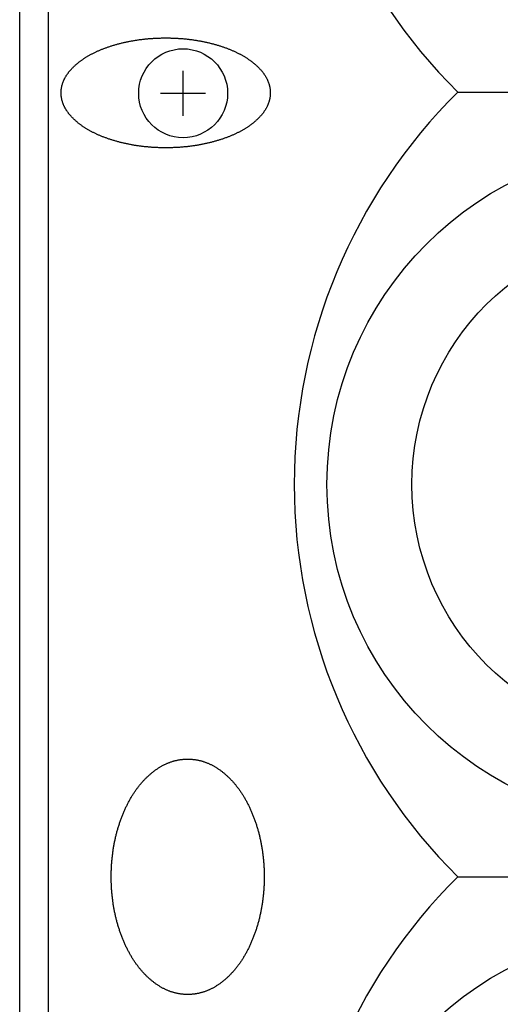
# Model space of a CAD drawing. Extents: x -2250 to 2250, y -3354 to 3335.
# Drawn here: x -1549 to -1513, y -1453 to -1378 of the extents above; entities that cross this region are included whole.
import ezdxf

# ---------------------------------------------------------------- set-up
doc = ezdxf.new("R2010")
doc.units = 0
doc.header["$LTSCALE"] = 127
doc.layers.add('DATA', color=7, linetype='CONTINUOUS')

msp = doc.modelspace()

# ---------------------------------------------------------------- linework, layer by layer
at = {"layer": 'DATA', "color": 7, "linetype": 'CONTINUOUS'}
for p, q in [((-1549.5, -1991.375), (-1549.5, -1008.825)), ((-1547.3, -1988.1), (-1547.3, -1012.1)), ((-1537, -1385.38), (-1537, -1381.932)), ((-1538.724, -1383.656), (-1535.276, -1383.656)), ((-1516, -1383.571), (-1484, -1383.571)), ((-1516, -1443.571), (-1484, -1443.571))]:
    msp.add_line(p, q, dxfattribs=at)
at = {"layer": 'DATA', "color": 7, "linetype": 'CONTINUOUS', "flags": 128}
for points in [[(-1542.332, -1379.991), (-1542.274, -1379.973), (-1542.215, -1379.956), (-1542.157, -1379.939), (-1542.099, -1379.922), (-1542.04, -1379.906), (-1541.981, -1379.89), (-1541.922, -1379.874), (-1541.863, -1379.859), (-1541.804, -1379.843), (-1541.745, -1379.828), (-1541.685, -1379.814), (-1541.626, -1379.799), (-1541.566, -1379.785), (-1541.506, -1379.771), (-1541.446, -1379.758), (-1541.386, -1379.744), (-1541.325, -1379.731), (-1541.265, -1379.719), (-1541.204, -1379.706), (-1541.143, -1379.694), (-1541.083, -1379.682), (-1541.022, -1379.67), (-1540.96, -1379.659), (-1540.899, -1379.648), (-1540.838, -1379.637), (-1540.776, -1379.626), (-1540.714, -1379.616), (-1540.652, -1379.606), (-1540.59, -1379.596), (-1540.528, -1379.587), (-1540.466, -1379.577), (-1540.404, -1379.569), (-1540.341, -1379.56), (-1540.278, -1379.551), (-1540.215, -1379.543), (-1540.152, -1379.536), (-1540.089, -1379.528), (-1540.026, -1379.521), (-1539.963, -1379.514), (-1539.899, -1379.507), (-1539.835, -1379.501), (-1539.772, -1379.494), (-1539.708, -1379.488), (-1539.643, -1379.483), (-1539.579, -1379.477), (-1539.515, -1379.472), (-1539.45, -1379.468), (-1539.386, -1379.463), (-1539.321, -1379.459), (-1539.256, -1379.455), (-1539.191, -1379.451), (-1539.126, -1379.448), (-1539.06, -1379.444), (-1538.995, -1379.442), (-1538.929, -1379.439), (-1538.863, -1379.437), (-1538.797, -1379.435), (-1538.731, -1379.433), (-1538.665, -1379.431), (-1538.599, -1379.43), (-1538.532, -1379.429), (-1538.465, -1379.428), (-1538.399, -1379.428), (-1538.332, -1379.428), (-1538.265, -1379.428), (-1538.198, -1379.428), (-1538.131, -1379.429), (-1538.065, -1379.43), (-1537.999, -1379.431), (-1537.932, -1379.433), (-1537.866, -1379.435), (-1537.8, -1379.437), (-1537.735, -1379.439), (-1537.669, -1379.442), (-1537.603, -1379.444), (-1537.538, -1379.448), (-1537.473, -1379.451), (-1537.408, -1379.455), (-1537.343, -1379.459), (-1537.278, -1379.463), (-1537.213, -1379.468), (-1537.149, -1379.472), (-1537.084, -1379.477), (-1537.02, -1379.483), (-1536.956, -1379.488), (-1536.892, -1379.494), (-1536.828, -1379.501), (-1536.764, -1379.507), (-1536.701, -1379.514), (-1536.638, -1379.521), (-1536.574, -1379.528), (-1536.511, -1379.536), (-1536.448, -1379.543), (-1536.385, -1379.551), (-1536.323, -1379.56), (-1536.26, -1379.569), (-1536.198, -1379.577), (-1536.135, -1379.587), (-1536.073, -1379.596), (-1536.011, -1379.606), (-1535.949, -1379.616), (-1535.888, -1379.626), (-1535.826, -1379.637), (-1535.764, -1379.648), (-1535.703, -1379.659), (-1535.642, -1379.67), (-1535.581, -1379.682), (-1535.52, -1379.694), (-1535.459, -1379.706), (-1535.399, -1379.719), (-1535.338, -1379.731), (-1535.278, -1379.744), (-1535.218, -1379.758), (-1535.158, -1379.771), (-1535.098, -1379.785), (-1535.038, -1379.799), (-1534.978, -1379.814), (-1534.919, -1379.828), (-1534.86, -1379.843), (-1534.8, -1379.859), (-1534.741, -1379.874), (-1534.682, -1379.89), (-1534.624, -1379.906), (-1534.565, -1379.922), (-1534.506, -1379.939), (-1534.448, -1379.956), (-1534.39, -1379.973), (-1534.332, -1379.991), (-1534.274, -1380.008), (-1534.217, -1380.026), (-1534.159, -1380.044), (-1534.103, -1380.062), (-1534.047, -1380.081), (-1533.991, -1380.1), (-1533.935, -1380.119), (-1533.88, -1380.138), (-1533.825, -1380.157), (-1533.771, -1380.176), (-1533.717, -1380.196), (-1533.663, -1380.216), (-1533.61, -1380.236), (-1533.557, -1380.256), (-1533.505, -1380.277), (-1533.453, -1380.298), (-1533.401, -1380.319), (-1533.35, -1380.34), (-1533.299, -1380.361), (-1533.248, -1380.382), (-1533.198, -1380.404), (-1533.148, -1380.426), (-1533.099, -1380.448), (-1533.05, -1380.47), (-1533.001, -1380.493), (-1532.953, -1380.516), (-1532.905, -1380.539), (-1532.858, -1380.562), (-1532.811, -1380.585), (-1532.764, -1380.609), (-1532.717, -1380.632), (-1532.672, -1380.656), (-1532.626, -1380.68), (-1532.581, -1380.705), (-1532.536, -1380.729), (-1532.492, -1380.754), (-1532.448, -1380.779), (-1532.404, -1380.804), (-1532.361, -1380.829), (-1532.318, -1380.855), (-1532.275, -1380.881), (-1532.233, -1380.906), (-1532.191, -1380.933), (-1532.15, -1380.959), (-1532.109, -1380.985), (-1532.069, -1381.012), (-1532.028, -1381.039), (-1531.989, -1381.066), (-1531.949, -1381.094), (-1531.91, -1381.121), (-1531.871, -1381.149), (-1531.833, -1381.177), (-1531.795, -1381.205), (-1531.758, -1381.233), (-1531.721, -1381.262), (-1531.684, -1381.291), (-1531.647, -1381.32), (-1531.611, -1381.349), (-1531.576, -1381.378), (-1531.541, -1381.408), (-1531.506, -1381.437), (-1531.471, -1381.467), (-1531.437, -1381.497), (-1531.404, -1381.528), (-1531.37, -1381.558), (-1531.338, -1381.589), (-1531.305, -1381.62), (-1531.274, -1381.65), (-1531.243, -1381.681), (-1531.212, -1381.712), (-1531.182, -1381.743), (-1531.152, -1381.774), (-1531.123, -1381.805), (-1531.095, -1381.836), (-1531.067, -1381.867), (-1531.039, -1381.899), (-1531.012, -1381.93), (-1530.986, -1381.961), (-1530.96, -1381.993), (-1530.935, -1382.025), (-1530.91, -1382.056), (-1530.885, -1382.088), (-1530.862, -1382.12), (-1530.838, -1382.152), (-1530.816, -1382.184), (-1530.793, -1382.216), (-1530.772, -1382.248), (-1530.75, -1382.28), (-1530.73, -1382.312), (-1530.71, -1382.345), (-1530.69, -1382.377), (-1530.671, -1382.409), (-1530.652, -1382.442), (-1530.634, -1382.475), (-1530.617, -1382.507), (-1530.6, -1382.54), (-1530.583, -1382.573), (-1530.567, -1382.606), (-1530.552, -1382.639), (-1530.537, -1382.672), (-1530.523, -1382.705), (-1530.509, -1382.738), (-1530.495, -1382.772), (-1530.483, -1382.805), (-1530.47, -1382.838), (-1530.458, -1382.872), (-1530.447, -1382.906), (-1530.436, -1382.939), (-1530.426, -1382.973), (-1530.417, -1383.007), (-1530.407, -1383.041), (-1530.399, -1383.075), (-1530.391, -1383.109), (-1530.383, -1383.143), (-1530.376, -1383.177), (-1530.369, -1383.211), (-1530.363, -1383.245), (-1530.358, -1383.28), (-1530.353, -1383.314), (-1530.349, -1383.349), (-1530.345, -1383.383), (-1530.341, -1383.418), (-1530.338, -1383.453), (-1530.336, -1383.488), (-1530.334, -1383.523), (-1530.333, -1383.558), (-1530.332, -1383.593), (-1530.332, -1383.628), (-1530.332, -1383.663), (-1530.333, -1383.698), (-1530.334, -1383.733), (-1530.336, -1383.768), (-1530.338, -1383.803), (-1530.341, -1383.838), (-1530.345, -1383.872), (-1530.349, -1383.907), (-1530.353, -1383.941), (-1530.358, -1383.976), (-1530.363, -1384.01), (-1530.369, -1384.045), (-1530.376, -1384.079), (-1530.383, -1384.113), (-1530.391, -1384.147), (-1530.399, -1384.181), (-1530.407, -1384.215), (-1530.417, -1384.249), (-1530.426, -1384.283), (-1530.436, -1384.316), (-1530.447, -1384.35), (-1530.458, -1384.384), (-1530.47, -1384.417), (-1530.483, -1384.451), (-1530.495, -1384.484), (-1530.509, -1384.517), (-1530.523, -1384.551), (-1530.537, -1384.584), (-1530.552, -1384.617), (-1530.567, -1384.65), (-1530.583, -1384.683), (-1530.6, -1384.716), (-1530.617, -1384.748), (-1530.634, -1384.781), (-1530.652, -1384.814), (-1530.671, -1384.846), (-1530.69, -1384.879), (-1530.71, -1384.911), (-1530.73, -1384.943), (-1530.75, -1384.976), (-1530.772, -1385.008), (-1530.793, -1385.04), (-1530.816, -1385.072), (-1530.838, -1385.104), (-1530.862, -1385.136), (-1530.885, -1385.168), (-1530.91, -1385.199), (-1530.935, -1385.231), (-1530.96, -1385.263), (-1530.986, -1385.294), (-1531.012, -1385.326), (-1531.039, -1385.357), (-1531.067, -1385.388), (-1531.095, -1385.42), (-1531.123, -1385.451), (-1531.152, -1385.482), (-1531.182, -1385.513), (-1531.212, -1385.544), (-1531.243, -1385.575), (-1531.274, -1385.605), (-1531.305, -1385.636), (-1531.338, -1385.667), (-1531.37, -1385.697), (-1531.404, -1385.728), (-1531.437, -1385.758), (-1531.471, -1385.788), (-1531.506, -1385.818), (-1531.541, -1385.848), (-1531.576, -1385.878), (-1531.611, -1385.907), (-1531.647, -1385.936), (-1531.684, -1385.965), (-1531.721, -1385.994), (-1531.758, -1386.022), (-1531.795, -1386.051), (-1531.833, -1386.079), (-1531.871, -1386.107), (-1531.91, -1386.135), (-1531.949, -1386.162), (-1531.989, -1386.189), (-1532.028, -1386.217), (-1532.069, -1386.243), (-1532.109, -1386.27), (-1532.15, -1386.297), (-1532.191, -1386.323), (-1532.233, -1386.349), (-1532.275, -1386.375), (-1532.318, -1386.401), (-1532.361, -1386.426), (-1532.404, -1386.452), (-1532.448, -1386.477), (-1532.492, -1386.502), (-1532.536, -1386.527), (-1532.581, -1386.551), (-1532.626, -1386.575), (-1532.672, -1386.599), (-1532.717, -1386.623), (-1532.764, -1386.647), (-1532.811, -1386.671), (-1532.858, -1386.694), (-1532.905, -1386.717), (-1532.953, -1386.74), (-1533.001, -1386.763), (-1533.05, -1386.785), (-1533.099, -1386.808), (-1533.148, -1386.83), (-1533.198, -1386.852), (-1533.248, -1386.873), (-1533.299, -1386.895), (-1533.35, -1386.916), (-1533.401, -1386.937), (-1533.453, -1386.958), (-1533.505, -1386.979), (-1533.557, -1386.999), (-1533.61, -1387.02), (-1533.663, -1387.04), (-1533.717, -1387.06), (-1533.771, -1387.079), (-1533.825, -1387.099), (-1533.88, -1387.118), (-1533.935, -1387.137), (-1533.991, -1387.156), (-1534.047, -1387.175), (-1534.103, -1387.193), (-1534.159, -1387.212), (-1534.217, -1387.23), (-1534.274, -1387.247), (-1534.332, -1387.265), (-1534.39, -1387.283), (-1534.448, -1387.3), (-1534.506, -1387.317), (-1534.565, -1387.333), (-1534.624, -1387.35), (-1534.682, -1387.366), (-1534.741, -1387.382), (-1534.8, -1387.397), (-1534.86, -1387.412), (-1534.919, -1387.427), (-1534.978, -1387.442), (-1535.038, -1387.456), (-1535.098, -1387.471), (-1535.158, -1387.484), (-1535.218, -1387.498), (-1535.278, -1387.511), (-1535.338, -1387.524), (-1535.399, -1387.537), (-1535.459, -1387.55), (-1535.52, -1387.562), (-1535.581, -1387.574), (-1535.642, -1387.586), (-1535.703, -1387.597), (-1535.764, -1387.608), (-1535.826, -1387.619), (-1535.888, -1387.629), (-1535.949, -1387.64), (-1536.011, -1387.65), (-1536.073, -1387.66), (-1536.135, -1387.669), (-1536.198, -1387.678), (-1536.26, -1387.687), (-1536.323, -1387.696), (-1536.385, -1387.704), (-1536.448, -1387.712), (-1536.511, -1387.72), (-1536.574, -1387.728), (-1536.638, -1387.735), (-1536.701, -1387.742), (-1536.764, -1387.749), (-1536.828, -1387.755), (-1536.892, -1387.761), (-1536.956, -1387.767), (-1537.02, -1387.773), (-1537.084, -1387.778), (-1537.149, -1387.783), (-1537.213, -1387.788), (-1537.278, -1387.793), (-1537.343, -1387.797), (-1537.408, -1387.801), (-1537.473, -1387.805), (-1537.538, -1387.808), (-1537.603, -1387.811), (-1537.669, -1387.814), (-1537.735, -1387.817), (-1537.8, -1387.819), (-1537.866, -1387.821), (-1537.932, -1387.823), (-1537.999, -1387.824), (-1538.065, -1387.826), (-1538.131, -1387.827), (-1538.198, -1387.827), (-1538.265, -1387.828), (-1538.332, -1387.828), (-1538.399, -1387.828), (-1538.465, -1387.827), (-1538.532, -1387.827), (-1538.599, -1387.826), (-1538.665, -1387.824), (-1538.731, -1387.823), (-1538.797, -1387.821), (-1538.863, -1387.819), (-1538.929, -1387.817), (-1538.995, -1387.814), (-1539.06, -1387.811), (-1539.126, -1387.808), (-1539.191, -1387.805), (-1539.256, -1387.801), (-1539.321, -1387.797), (-1539.386, -1387.793), (-1539.45, -1387.788), (-1539.515, -1387.783), (-1539.579, -1387.778), (-1539.643, -1387.773), (-1539.708, -1387.767), (-1539.772, -1387.761), (-1539.835, -1387.755), (-1539.899, -1387.749), (-1539.963, -1387.742), (-1540.026, -1387.735), (-1540.089, -1387.728), (-1540.152, -1387.72), (-1540.215, -1387.712), (-1540.278, -1387.704), (-1540.341, -1387.696), (-1540.404, -1387.687), (-1540.466, -1387.678), (-1540.528, -1387.669), (-1540.59, -1387.66), (-1540.652, -1387.65), (-1540.714, -1387.64), (-1540.776, -1387.629), (-1540.838, -1387.619), (-1540.899, -1387.608), (-1540.96, -1387.597), (-1541.022, -1387.586), (-1541.083, -1387.574), (-1541.143, -1387.562), (-1541.204, -1387.55), (-1541.265, -1387.537), (-1541.325, -1387.524), (-1541.386, -1387.511), (-1541.446, -1387.498), (-1541.506, -1387.484), (-1541.566, -1387.471), (-1541.626, -1387.456), (-1541.685, -1387.442), (-1541.745, -1387.427), (-1541.804, -1387.412), (-1541.863, -1387.397), (-1541.922, -1387.382), (-1541.981, -1387.366), (-1542.04, -1387.35), (-1542.099, -1387.333), (-1542.157, -1387.317), (-1542.215, -1387.3), (-1542.274, -1387.283), (-1542.332, -1387.265), (-1542.39, -1387.247), (-1542.447, -1387.23), (-1542.504, -1387.212), (-1542.561, -1387.193), (-1542.617, -1387.175), (-1542.673, -1387.156), (-1542.728, -1387.137), (-1542.784, -1387.118), (-1542.838, -1387.099), (-1542.893, -1387.079), (-1542.947, -1387.06), (-1543, -1387.04), (-1543.054, -1387.02), (-1543.106, -1386.999), (-1543.159, -1386.979), (-1543.211, -1386.958), (-1543.263, -1386.937), (-1543.314, -1386.916), (-1543.365, -1386.895), (-1543.415, -1386.873), (-1543.466, -1386.852), (-1543.515, -1386.83), (-1543.565, -1386.808), (-1543.614, -1386.785), (-1543.662, -1386.763), (-1543.711, -1386.74), (-1543.758, -1386.717), (-1543.806, -1386.694), (-1543.853, -1386.671), (-1543.9, -1386.647), (-1543.946, -1386.623), (-1543.992, -1386.599), (-1544.038, -1386.575), (-1544.083, -1386.551), (-1544.128, -1386.527), (-1544.172, -1386.502), (-1544.216, -1386.477), (-1544.26, -1386.452), (-1544.303, -1386.426), (-1544.346, -1386.401), (-1544.388, -1386.375), (-1544.43, -1386.349), (-1544.472, -1386.323), (-1544.513, -1386.297), (-1544.554, -1386.27), (-1544.595, -1386.243), (-1544.635, -1386.217), (-1544.675, -1386.189), (-1544.714, -1386.162), (-1544.754, -1386.135), (-1544.792, -1386.107), (-1544.83, -1386.079), (-1544.868, -1386.051), (-1544.906, -1386.022), (-1544.943, -1385.994), (-1544.98, -1385.965), (-1545.016, -1385.936), (-1545.052, -1385.907), (-1545.088, -1385.878), (-1545.123, -1385.848), (-1545.158, -1385.818), (-1545.192, -1385.788), (-1545.226, -1385.758), (-1545.26, -1385.728), (-1545.293, -1385.697), (-1545.326, -1385.667), (-1545.358, -1385.636), (-1545.39, -1385.605), (-1545.421, -1385.575), (-1545.452, -1385.544), (-1545.482, -1385.513), (-1545.511, -1385.482), (-1545.54, -1385.451), (-1545.569, -1385.42), (-1545.597, -1385.388), (-1545.624, -1385.357), (-1545.651, -1385.326), (-1545.678, -1385.294), (-1545.704, -1385.263), (-1545.729, -1385.231), (-1545.754, -1385.199), (-1545.778, -1385.168), (-1545.802, -1385.136), (-1545.825, -1385.104), (-1545.848, -1385.072), (-1545.87, -1385.04), (-1545.892, -1385.008), (-1545.913, -1384.976), (-1545.934, -1384.943), (-1545.954, -1384.911), (-1545.974, -1384.879), (-1545.993, -1384.846), (-1546.011, -1384.814), (-1546.029, -1384.781), (-1546.047, -1384.748), (-1546.064, -1384.716), (-1546.08, -1384.683), (-1546.096, -1384.65), (-1546.112, -1384.617), (-1546.127, -1384.584), (-1546.141, -1384.551), (-1546.155, -1384.517), (-1546.168, -1384.484), (-1546.181, -1384.451), (-1546.193, -1384.417), (-1546.205, -1384.384), (-1546.216, -1384.35), (-1546.227, -1384.316), (-1546.237, -1384.283), (-1546.247, -1384.249), (-1546.256, -1384.215), (-1546.265, -1384.181), (-1546.273, -1384.147), (-1546.28, -1384.113), (-1546.288, -1384.079), (-1546.294, -1384.045), (-1546.3, -1384.01), (-1546.306, -1383.976), (-1546.311, -1383.941), (-1546.315, -1383.907), (-1546.319, -1383.872), (-1546.322, -1383.838), (-1546.325, -1383.803), (-1546.328, -1383.768), (-1546.329, -1383.733), (-1546.331, -1383.698), (-1546.332, -1383.663), (-1546.332, -1383.628), (-1546.332, -1383.593), (-1546.331, -1383.558), (-1546.329, -1383.523), (-1546.328, -1383.488), (-1546.325, -1383.453), (-1546.322, -1383.418), (-1546.319, -1383.383), (-1546.315, -1383.349), (-1546.311, -1383.314), (-1546.306, -1383.28), (-1546.3, -1383.245), (-1546.294, -1383.211), (-1546.288, -1383.177), (-1546.28, -1383.143), (-1546.273, -1383.109), (-1546.265, -1383.075), (-1546.256, -1383.041), (-1546.247, -1383.007), (-1546.237, -1382.973), (-1546.227, -1382.939), (-1546.216, -1382.906), (-1546.205, -1382.872), (-1546.193, -1382.838), (-1546.181, -1382.805), (-1546.168, -1382.772), (-1546.155, -1382.738), (-1546.141, -1382.705), (-1546.127, -1382.672), (-1546.112, -1382.639), (-1546.096, -1382.606), (-1546.08, -1382.573), (-1546.064, -1382.54), (-1546.047, -1382.507), (-1546.029, -1382.475), (-1546.011, -1382.442), (-1545.993, -1382.409), (-1545.974, -1382.377), (-1545.954, -1382.345), (-1545.934, -1382.312), (-1545.913, -1382.28), (-1545.892, -1382.248), (-1545.87, -1382.216), (-1545.848, -1382.184), (-1545.825, -1382.152), (-1545.802, -1382.12), (-1545.778, -1382.088), (-1545.754, -1382.056), (-1545.729, -1382.025), (-1545.704, -1381.993), (-1545.678, -1381.961), (-1545.651, -1381.93), (-1545.624, -1381.899), (-1545.597, -1381.867), (-1545.569, -1381.836), (-1545.54, -1381.805), (-1545.511, -1381.774), (-1545.482, -1381.743), (-1545.452, -1381.712), (-1545.421, -1381.681), (-1545.39, -1381.65), (-1545.358, -1381.62), (-1545.326, -1381.589), (-1545.293, -1381.558), (-1545.26, -1381.528), (-1545.226, -1381.497), (-1545.192, -1381.467), (-1545.158, -1381.437), (-1545.123, -1381.408), (-1545.088, -1381.378), (-1545.052, -1381.349), (-1545.016, -1381.32), (-1544.98, -1381.291), (-1544.943, -1381.262), (-1544.906, -1381.233), (-1544.868, -1381.205), (-1544.83, -1381.177), (-1544.792, -1381.149), (-1544.754, -1381.121), (-1544.714, -1381.094), (-1544.675, -1381.066), (-1544.635, -1381.039), (-1544.595, -1381.012), (-1544.554, -1380.985), (-1544.513, -1380.959), (-1544.472, -1380.933), (-1544.43, -1380.906), (-1544.388, -1380.881), (-1544.346, -1380.855), (-1544.303, -1380.829), (-1544.26, -1380.804), (-1544.216, -1380.779), (-1544.172, -1380.754), (-1544.128, -1380.729), (-1544.083, -1380.705), (-1544.038, -1380.68), (-1543.992, -1380.656), (-1543.946, -1380.632), (-1543.9, -1380.609), (-1543.853, -1380.585), (-1543.806, -1380.562), (-1543.758, -1380.539), (-1543.711, -1380.516), (-1543.662, -1380.493), (-1543.614, -1380.47), (-1543.565, -1380.448), (-1543.515, -1380.426), (-1543.466, -1380.404), (-1543.415, -1380.382), (-1543.365, -1380.361), (-1543.314, -1380.34), (-1543.263, -1380.319), (-1543.211, -1380.298), (-1543.159, -1380.277), (-1543.106, -1380.256), (-1543.054, -1380.236), (-1543, -1380.216), (-1542.947, -1380.196), (-1542.893, -1380.176), (-1542.838, -1380.157), (-1542.784, -1380.138), (-1542.728, -1380.119), (-1542.673, -1380.1), (-1542.617, -1380.081), (-1542.561, -1380.062), (-1542.504, -1380.044), (-1542.447, -1380.026), (-1542.39, -1380.008), (-1542.332, -1379.991), (-1542.332, -1379.991)], [(-1539.574, -1435.777), (-1539.531, -1435.74), (-1539.489, -1435.703), (-1539.446, -1435.667), (-1539.403, -1435.631), (-1539.36, -1435.596), (-1539.317, -1435.562), (-1539.274, -1435.528), (-1539.231, -1435.495), (-1539.188, -1435.462), (-1539.144, -1435.43), (-1539.101, -1435.398), (-1539.057, -1435.367), (-1539.013, -1435.337), (-1538.97, -1435.307), (-1538.926, -1435.278), (-1538.882, -1435.25), (-1538.838, -1435.222), (-1538.793, -1435.194), (-1538.749, -1435.168), (-1538.705, -1435.141), (-1538.66, -1435.116), (-1538.616, -1435.091), (-1538.571, -1435.066), (-1538.526, -1435.042), (-1538.481, -1435.019), (-1538.436, -1434.996), (-1538.391, -1434.974), (-1538.346, -1434.953), (-1538.3, -1434.932), (-1538.255, -1434.912), (-1538.209, -1434.892), (-1538.164, -1434.873), (-1538.118, -1434.854), (-1538.072, -1434.836), (-1538.026, -1434.819), (-1537.98, -1434.802), (-1537.934, -1434.786), (-1537.888, -1434.77), (-1537.841, -1434.755), (-1537.795, -1434.741), (-1537.748, -1434.727), (-1537.701, -1434.714), (-1537.655, -1434.701), (-1537.608, -1434.689), (-1537.561, -1434.678), (-1537.514, -1434.667), (-1537.467, -1434.656), (-1537.419, -1434.647), (-1537.372, -1434.638), (-1537.324, -1434.629), (-1537.277, -1434.621), (-1537.229, -1434.614), (-1537.181, -1434.607), (-1537.133, -1434.601), (-1537.085, -1434.595), (-1537.037, -1434.59), (-1536.989, -1434.586), (-1536.941, -1434.582), (-1536.892, -1434.579), (-1536.844, -1434.576), (-1536.795, -1434.574), (-1536.746, -1434.573), (-1536.698, -1434.572), (-1536.649, -1434.571), (-1536.6, -1434.572), (-1536.551, -1434.573), (-1536.502, -1434.574), (-1536.454, -1434.576), (-1536.405, -1434.579), (-1536.357, -1434.582), (-1536.308, -1434.586), (-1536.26, -1434.59), (-1536.212, -1434.595), (-1536.164, -1434.601), (-1536.116, -1434.607), (-1536.068, -1434.614), (-1536.02, -1434.621), (-1535.973, -1434.629), (-1535.925, -1434.638), (-1535.878, -1434.647), (-1535.831, -1434.656), (-1535.784, -1434.667), (-1535.736, -1434.678), (-1535.689, -1434.689), (-1535.643, -1434.701), (-1535.596, -1434.714), (-1535.549, -1434.727), (-1535.503, -1434.741), (-1535.456, -1434.755), (-1535.41, -1434.77), (-1535.363, -1434.786), (-1535.317, -1434.802), (-1535.271, -1434.819), (-1535.225, -1434.836), (-1535.179, -1434.854), (-1535.134, -1434.873), (-1535.088, -1434.892), (-1535.042, -1434.912), (-1534.997, -1434.932), (-1534.952, -1434.953), (-1534.906, -1434.974), (-1534.861, -1434.996), (-1534.816, -1435.019), (-1534.771, -1435.042), (-1534.726, -1435.066), (-1534.682, -1435.091), (-1534.637, -1435.116), (-1534.593, -1435.141), (-1534.548, -1435.168), (-1534.504, -1435.194), (-1534.46, -1435.222), (-1534.415, -1435.25), (-1534.371, -1435.278), (-1534.328, -1435.307), (-1534.284, -1435.337), (-1534.24, -1435.367), (-1534.196, -1435.398), (-1534.153, -1435.43), (-1534.11, -1435.462), (-1534.066, -1435.495), (-1534.023, -1435.528), (-1533.98, -1435.562), (-1533.937, -1435.596), (-1533.894, -1435.631), (-1533.851, -1435.667), (-1533.809, -1435.703), (-1533.766, -1435.74), (-1533.724, -1435.777), (-1533.681, -1435.815), (-1533.639, -1435.853), (-1533.598, -1435.892), (-1533.556, -1435.931), (-1533.515, -1435.971), (-1533.474, -1436.011), (-1533.434, -1436.051), (-1533.393, -1436.092), (-1533.353, -1436.134), (-1533.313, -1436.176), (-1533.274, -1436.218), (-1533.235, -1436.26), (-1533.196, -1436.303), (-1533.157, -1436.347), (-1533.119, -1436.391), (-1533.081, -1436.435), (-1533.043, -1436.48), (-1533.005, -1436.525), (-1532.968, -1436.571), (-1532.931, -1436.617), (-1532.895, -1436.663), (-1532.858, -1436.71), (-1532.822, -1436.758), (-1532.786, -1436.806), (-1532.751, -1436.854), (-1532.715, -1436.903), (-1532.68, -1436.952), (-1532.646, -1437.001), (-1532.611, -1437.051), (-1532.577, -1437.102), (-1532.543, -1437.152), (-1532.51, -1437.204), (-1532.476, -1437.255), (-1532.443, -1437.307), (-1532.41, -1437.36), (-1532.378, -1437.413), (-1532.346, -1437.466), (-1532.314, -1437.52), (-1532.282, -1437.574), (-1532.251, -1437.629), (-1532.22, -1437.684), (-1532.189, -1437.74), (-1532.158, -1437.796), (-1532.128, -1437.852), (-1532.098, -1437.909), (-1532.069, -1437.966), (-1532.039, -1438.024), (-1532.01, -1438.082), (-1531.981, -1438.141), (-1531.953, -1438.2), (-1531.924, -1438.259), (-1531.896, -1438.319), (-1531.869, -1438.38), (-1531.841, -1438.44), (-1531.814, -1438.501), (-1531.787, -1438.563), (-1531.761, -1438.625), (-1531.734, -1438.688), (-1531.708, -1438.75), (-1531.683, -1438.814), (-1531.657, -1438.878), (-1531.632, -1438.942), (-1531.607, -1439.006), (-1531.582, -1439.071), (-1531.558, -1439.137), (-1531.534, -1439.202), (-1531.511, -1439.268), (-1531.487, -1439.334), (-1531.465, -1439.4), (-1531.442, -1439.466), (-1531.42, -1439.532), (-1531.399, -1439.599), (-1531.377, -1439.665), (-1531.357, -1439.732), (-1531.336, -1439.799), (-1531.316, -1439.866), (-1531.296, -1439.933), (-1531.277, -1440.001), (-1531.258, -1440.068), (-1531.239, -1440.136), (-1531.221, -1440.204), (-1531.204, -1440.272), (-1531.186, -1440.34), (-1531.169, -1440.408), (-1531.152, -1440.477), (-1531.136, -1440.545), (-1531.12, -1440.614), (-1531.105, -1440.683), (-1531.09, -1440.752), (-1531.075, -1440.822), (-1531.061, -1440.891), (-1531.047, -1440.961), (-1531.033, -1441.03), (-1531.02, -1441.1), (-1531.007, -1441.17), (-1530.995, -1441.241), (-1530.983, -1441.311), (-1530.971, -1441.382), (-1530.96, -1441.452), (-1530.949, -1441.523), (-1530.938, -1441.594), (-1530.928, -1441.665), (-1530.918, -1441.737), (-1530.909, -1441.808), (-1530.9, -1441.88), (-1530.891, -1441.952), (-1530.883, -1442.024), (-1530.875, -1442.096), (-1530.868, -1442.168), (-1530.861, -1442.24), (-1530.854, -1442.313), (-1530.848, -1442.386), (-1530.842, -1442.459), (-1530.836, -1442.532), (-1530.831, -1442.605), (-1530.826, -1442.678), (-1530.822, -1442.752), (-1530.818, -1442.826), (-1530.814, -1442.9), (-1530.811, -1442.974), (-1530.808, -1443.048), (-1530.806, -1443.122), (-1530.803, -1443.197), (-1530.802, -1443.271), (-1530.8, -1443.346), (-1530.799, -1443.421), (-1530.799, -1443.496), (-1530.799, -1443.571), (-1530.799, -1443.647), (-1530.799, -1443.722), (-1530.8, -1443.797), (-1530.802, -1443.872), (-1530.803, -1443.946), (-1530.806, -1444.021), (-1530.808, -1444.095), (-1530.811, -1444.169), (-1530.814, -1444.243), (-1530.818, -1444.317), (-1530.822, -1444.391), (-1530.826, -1444.464), (-1530.831, -1444.538), (-1530.836, -1444.611), (-1530.842, -1444.684), (-1530.848, -1444.757), (-1530.854, -1444.83), (-1530.861, -1444.902), (-1530.868, -1444.975), (-1530.875, -1445.047), (-1530.883, -1445.119), (-1530.891, -1445.191), (-1530.9, -1445.263), (-1530.909, -1445.335), (-1530.918, -1445.406), (-1530.928, -1445.477), (-1530.938, -1445.549), (-1530.949, -1445.62), (-1530.96, -1445.691), (-1530.971, -1445.761), (-1530.983, -1445.832), (-1530.995, -1445.902), (-1531.007, -1445.972), (-1531.02, -1446.042), (-1531.033, -1446.112), (-1531.047, -1446.182), (-1531.061, -1446.252), (-1531.075, -1446.321), (-1531.09, -1446.39), (-1531.105, -1446.46), (-1531.12, -1446.529), (-1531.136, -1446.597), (-1531.152, -1446.666), (-1531.169, -1446.735), (-1531.186, -1446.803), (-1531.204, -1446.871), (-1531.221, -1446.939), (-1531.239, -1447.007), (-1531.258, -1447.075), (-1531.277, -1447.142), (-1531.296, -1447.21), (-1531.316, -1447.277), (-1531.336, -1447.344), (-1531.357, -1447.411), (-1531.377, -1447.478), (-1531.399, -1447.544), (-1531.42, -1447.611), (-1531.442, -1447.677), (-1531.465, -1447.743), (-1531.487, -1447.809), (-1531.511, -1447.875), (-1531.534, -1447.941), (-1531.558, -1448.006), (-1531.582, -1448.071), (-1531.607, -1448.136), (-1531.632, -1448.201), (-1531.657, -1448.265), (-1531.683, -1448.329), (-1531.708, -1448.392), (-1531.734, -1448.455), (-1531.761, -1448.518), (-1531.787, -1448.58), (-1531.814, -1448.641), (-1531.841, -1448.702), (-1531.869, -1448.763), (-1531.896, -1448.824), (-1531.924, -1448.883), (-1531.953, -1448.943), (-1531.981, -1449.002), (-1532.01, -1449.06), (-1532.039, -1449.119), (-1532.069, -1449.176), (-1532.098, -1449.234), (-1532.128, -1449.29), (-1532.158, -1449.347), (-1532.189, -1449.403), (-1532.22, -1449.458), (-1532.251, -1449.514), (-1532.282, -1449.568), (-1532.314, -1449.623), (-1532.346, -1449.676), (-1532.378, -1449.73), (-1532.41, -1449.783), (-1532.443, -1449.835), (-1532.476, -1449.887), (-1532.51, -1449.939), (-1532.543, -1449.99), (-1532.577, -1450.041), (-1532.611, -1450.092), (-1532.646, -1450.142), (-1532.68, -1450.191), (-1532.715, -1450.24), (-1532.751, -1450.289), (-1532.786, -1450.337), (-1532.822, -1450.385), (-1532.858, -1450.432), (-1532.895, -1450.479), (-1532.931, -1450.526), (-1532.968, -1450.572), (-1533.005, -1450.618), (-1533.043, -1450.663), (-1533.081, -1450.708), (-1533.119, -1450.752), (-1533.157, -1450.796), (-1533.196, -1450.839), (-1533.235, -1450.882), (-1533.274, -1450.925), (-1533.313, -1450.967), (-1533.353, -1451.009), (-1533.393, -1451.05), (-1533.434, -1451.091), (-1533.474, -1451.132), (-1533.515, -1451.172), (-1533.556, -1451.211), (-1533.598, -1451.251), (-1533.639, -1451.289), (-1533.681, -1451.328), (-1533.724, -1451.366), (-1533.766, -1451.403), (-1533.809, -1451.44), (-1533.851, -1451.476), (-1533.894, -1451.512), (-1533.937, -1451.547), (-1533.98, -1451.581), (-1534.023, -1451.615), (-1534.066, -1451.648), (-1534.11, -1451.681), (-1534.153, -1451.713), (-1534.196, -1451.744), (-1534.24, -1451.775), (-1534.284, -1451.806), (-1534.328, -1451.835), (-1534.371, -1451.865), (-1534.415, -1451.893), (-1534.46, -1451.921), (-1534.504, -1451.948), (-1534.548, -1451.975), (-1534.593, -1452.001), (-1534.637, -1452.027), (-1534.682, -1452.052), (-1534.726, -1452.077), (-1534.771, -1452.1), (-1534.816, -1452.124), (-1534.861, -1452.146), (-1534.906, -1452.168), (-1534.952, -1452.19), (-1534.997, -1452.211), (-1535.042, -1452.231), (-1535.088, -1452.251), (-1535.134, -1452.27), (-1535.179, -1452.288), (-1535.225, -1452.306), (-1535.271, -1452.324), (-1535.317, -1452.341), (-1535.363, -1452.357), (-1535.41, -1452.372), (-1535.456, -1452.387), (-1535.503, -1452.402), (-1535.549, -1452.416), (-1535.596, -1452.429), (-1535.643, -1452.442), (-1535.689, -1452.454), (-1535.736, -1452.465), (-1535.784, -1452.476), (-1535.831, -1452.486), (-1535.878, -1452.496), (-1535.925, -1452.505), (-1535.973, -1452.514), (-1536.02, -1452.522), (-1536.068, -1452.529), (-1536.116, -1452.536), (-1536.164, -1452.542), (-1536.212, -1452.548), (-1536.26, -1452.553), (-1536.308, -1452.557), (-1536.357, -1452.561), (-1536.405, -1452.564), (-1536.454, -1452.567), (-1536.502, -1452.569), (-1536.551, -1452.57), (-1536.6, -1452.571), (-1536.649, -1452.571), (-1536.698, -1452.571), (-1536.746, -1452.57), (-1536.795, -1452.569), (-1536.844, -1452.567), (-1536.892, -1452.564), (-1536.941, -1452.561), (-1536.989, -1452.557), (-1537.037, -1452.553), (-1537.085, -1452.548), (-1537.133, -1452.542), (-1537.181, -1452.536), (-1537.229, -1452.529), (-1537.277, -1452.522), (-1537.324, -1452.514), (-1537.372, -1452.505), (-1537.419, -1452.496), (-1537.467, -1452.486), (-1537.514, -1452.476), (-1537.561, -1452.465), (-1537.608, -1452.454), (-1537.655, -1452.442), (-1537.701, -1452.429), (-1537.748, -1452.416), (-1537.795, -1452.402), (-1537.841, -1452.387), (-1537.888, -1452.372), (-1537.934, -1452.357), (-1537.98, -1452.341), (-1538.026, -1452.324), (-1538.072, -1452.306), (-1538.118, -1452.288), (-1538.164, -1452.27), (-1538.209, -1452.251), (-1538.255, -1452.231), (-1538.3, -1452.211), (-1538.346, -1452.19), (-1538.391, -1452.168), (-1538.436, -1452.146), (-1538.481, -1452.124), (-1538.526, -1452.1), (-1538.571, -1452.077), (-1538.616, -1452.052), (-1538.66, -1452.027), (-1538.705, -1452.001), (-1538.749, -1451.975), (-1538.793, -1451.948), (-1538.838, -1451.921), (-1538.882, -1451.893), (-1538.926, -1451.865), (-1538.97, -1451.835), (-1539.013, -1451.806), (-1539.057, -1451.775), (-1539.101, -1451.744), (-1539.144, -1451.713), (-1539.188, -1451.681), (-1539.231, -1451.648), (-1539.274, -1451.615), (-1539.317, -1451.581), (-1539.36, -1451.547), (-1539.403, -1451.512), (-1539.446, -1451.476), (-1539.489, -1451.44), (-1539.531, -1451.403), (-1539.574, -1451.366), (-1539.616, -1451.328), (-1539.658, -1451.289), (-1539.7, -1451.251), (-1539.741, -1451.211), (-1539.782, -1451.172), (-1539.823, -1451.132), (-1539.864, -1451.091), (-1539.904, -1451.05), (-1539.944, -1451.009), (-1539.984, -1450.967), (-1540.023, -1450.925), (-1540.063, -1450.882), (-1540.101, -1450.839), (-1540.14, -1450.796), (-1540.178, -1450.752), (-1540.217, -1450.708), (-1540.254, -1450.663), (-1540.292, -1450.618), (-1540.329, -1450.572), (-1540.366, -1450.526), (-1540.403, -1450.479), (-1540.439, -1450.432), (-1540.475, -1450.385), (-1540.511, -1450.337), (-1540.547, -1450.289), (-1540.582, -1450.24), (-1540.617, -1450.191), (-1540.652, -1450.142), (-1540.686, -1450.092), (-1540.72, -1450.041), (-1540.754, -1449.99), (-1540.788, -1449.939), (-1540.821, -1449.887), (-1540.854, -1449.835), (-1540.887, -1449.783), (-1540.919, -1449.73), (-1540.951, -1449.676), (-1540.983, -1449.623), (-1541.015, -1449.568), (-1541.046, -1449.514), (-1541.077, -1449.458), (-1541.108, -1449.403), (-1541.139, -1449.347), (-1541.169, -1449.29), (-1541.199, -1449.234), (-1541.229, -1449.176), (-1541.258, -1449.119), (-1541.287, -1449.06), (-1541.316, -1449.002), (-1541.345, -1448.943), (-1541.373, -1448.883), (-1541.401, -1448.824), (-1541.429, -1448.763), (-1541.456, -1448.702), (-1541.483, -1448.641), (-1541.51, -1448.58), (-1541.537, -1448.518), (-1541.563, -1448.455), (-1541.589, -1448.392), (-1541.615, -1448.329), (-1541.64, -1448.265), (-1541.665, -1448.201), (-1541.69, -1448.136), (-1541.715, -1448.071), (-1541.739, -1448.006), (-1541.763, -1447.941), (-1541.787, -1447.875), (-1541.81, -1447.809), (-1541.833, -1447.743), (-1541.855, -1447.677), (-1541.877, -1447.611), (-1541.899, -1447.544), (-1541.92, -1447.478), (-1541.941, -1447.411), (-1541.961, -1447.344), (-1541.981, -1447.277), (-1542.001, -1447.21), (-1542.02, -1447.142), (-1542.039, -1447.075), (-1542.058, -1447.007), (-1542.076, -1446.939), (-1542.094, -1446.871), (-1542.111, -1446.803), (-1542.128, -1446.735), (-1542.145, -1446.666), (-1542.161, -1446.597), (-1542.177, -1446.529), (-1542.192, -1446.46), (-1542.208, -1446.39), (-1542.222, -1446.321), (-1542.237, -1446.252), (-1542.251, -1446.182), (-1542.264, -1446.112), (-1542.277, -1446.042), (-1542.29, -1445.972), (-1542.303, -1445.902), (-1542.315, -1445.832), (-1542.326, -1445.761), (-1542.338, -1445.691), (-1542.349, -1445.62), (-1542.359, -1445.549), (-1542.369, -1445.477), (-1542.379, -1445.406), (-1542.388, -1445.335), (-1542.397, -1445.263), (-1542.406, -1445.191), (-1542.414, -1445.119), (-1542.422, -1445.047), (-1542.43, -1444.975), (-1542.437, -1444.902), (-1542.443, -1444.83), (-1542.45, -1444.757), (-1542.456, -1444.684), (-1542.461, -1444.611), (-1542.466, -1444.538), (-1542.471, -1444.464), (-1542.475, -1444.391), (-1542.479, -1444.317), (-1542.483, -1444.243), (-1542.486, -1444.169), (-1542.489, -1444.095), (-1542.492, -1444.021), (-1542.494, -1443.946), (-1542.496, -1443.872), (-1542.497, -1443.797), (-1542.498, -1443.722), (-1542.498, -1443.647), (-1542.499, -1443.571), (-1542.498, -1443.496), (-1542.498, -1443.421), (-1542.497, -1443.346), (-1542.496, -1443.271), (-1542.494, -1443.197), (-1542.492, -1443.122), (-1542.489, -1443.048), (-1542.486, -1442.974), (-1542.483, -1442.9), (-1542.479, -1442.826), (-1542.475, -1442.752), (-1542.471, -1442.678), (-1542.466, -1442.605), (-1542.461, -1442.532), (-1542.456, -1442.459), (-1542.45, -1442.386), (-1542.443, -1442.313), (-1542.437, -1442.24), (-1542.43, -1442.168), (-1542.422, -1442.096), (-1542.414, -1442.024), (-1542.406, -1441.952), (-1542.397, -1441.88), (-1542.388, -1441.808), (-1542.379, -1441.737), (-1542.369, -1441.665), (-1542.359, -1441.594), (-1542.349, -1441.523), (-1542.338, -1441.452), (-1542.326, -1441.382), (-1542.315, -1441.311), (-1542.303, -1441.241), (-1542.29, -1441.17), (-1542.277, -1441.1), (-1542.264, -1441.03), (-1542.251, -1440.961), (-1542.237, -1440.891), (-1542.222, -1440.822), (-1542.208, -1440.752), (-1542.192, -1440.683), (-1542.177, -1440.614), (-1542.161, -1440.545), (-1542.145, -1440.477), (-1542.128, -1440.408), (-1542.111, -1440.34), (-1542.094, -1440.272), (-1542.076, -1440.204), (-1542.058, -1440.136), (-1542.039, -1440.068), (-1542.02, -1440.001), (-1542.001, -1439.933), (-1541.981, -1439.866), (-1541.961, -1439.799), (-1541.941, -1439.732), (-1541.92, -1439.665), (-1541.899, -1439.599), (-1541.877, -1439.532), (-1541.855, -1439.466), (-1541.833, -1439.4), (-1541.81, -1439.334), (-1541.787, -1439.268), (-1541.763, -1439.202), (-1541.739, -1439.137), (-1541.715, -1439.071), (-1541.69, -1439.006), (-1541.665, -1438.942), (-1541.64, -1438.878), (-1541.615, -1438.814), (-1541.589, -1438.75), (-1541.563, -1438.688), (-1541.537, -1438.625), (-1541.51, -1438.563), (-1541.483, -1438.501), (-1541.456, -1438.44), (-1541.429, -1438.38), (-1541.401, -1438.319), (-1541.373, -1438.259), (-1541.345, -1438.2), (-1541.316, -1438.141), (-1541.287, -1438.082), (-1541.258, -1438.024), (-1541.229, -1437.966), (-1541.199, -1437.909), (-1541.169, -1437.852), (-1541.139, -1437.796), (-1541.108, -1437.74), (-1541.077, -1437.684), (-1541.046, -1437.629), (-1541.015, -1437.574), (-1540.983, -1437.52), (-1540.951, -1437.466), (-1540.919, -1437.413), (-1540.887, -1437.36), (-1540.854, -1437.307), (-1540.821, -1437.255), (-1540.788, -1437.204), (-1540.754, -1437.152), (-1540.72, -1437.102), (-1540.686, -1437.051), (-1540.652, -1437.001), (-1540.617, -1436.952), (-1540.582, -1436.903), (-1540.547, -1436.854), (-1540.511, -1436.806), (-1540.475, -1436.758), (-1540.439, -1436.71), (-1540.403, -1436.663), (-1540.366, -1436.617), (-1540.329, -1436.571), (-1540.292, -1436.525), (-1540.254, -1436.48), (-1540.217, -1436.435), (-1540.178, -1436.391), (-1540.14, -1436.347), (-1540.101, -1436.303), (-1540.063, -1436.26), (-1540.023, -1436.218), (-1539.984, -1436.176), (-1539.944, -1436.134), (-1539.904, -1436.092), (-1539.864, -1436.051), (-1539.823, -1436.011), (-1539.782, -1435.971), (-1539.741, -1435.931), (-1539.7, -1435.892), (-1539.658, -1435.853), (-1539.616, -1435.815), (-1539.574, -1435.777), (-1539.574, -1435.777)]]:
    msp.add_lwpolyline(points, close=True, dxfattribs=at)
at = {"layer": 'DATA', "color": 7, "linetype": 'CONTINUOUS'}
for centre, radius in [((-1500, -1353.571), 26), ((-1537, -1383.656), 3.4), ((-1500, -1413.571), 26), ((-1500, -1413.571), 19.5), ((-1500, -1473.571), 26)]:
    msp.add_circle(centre, radius, dxfattribs=at)
for centre in [(-1486.25, -1353.571), (-1486.25, -1413.571), (-1486.25, -1473.571)]:
    msp.add_arc(centre, 42.25, 134.76027, 225.23973, dxfattribs=at)

doc.saveas('drawing.dxf')
